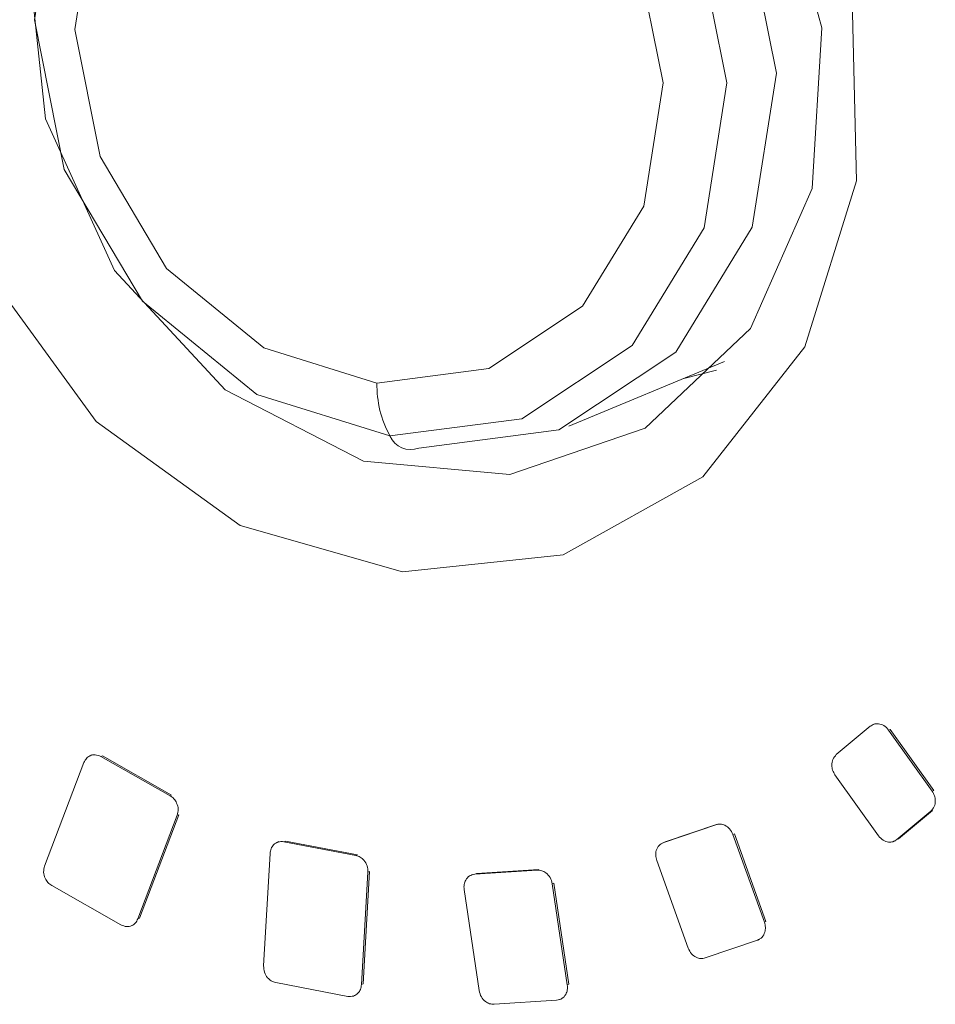
# Model space of a CAD drawing. Units: millimetres. Extents: x -75 to 1874, y -698 to -59.
# Drawn here: x 1688 to 1694, y -281 to -275 of the extents above; entities that cross this region are included whole.
import ezdxf

# ---------------------------------------------------------------- set-up
doc = ezdxf.new("R2010")
doc.units = ezdxf.units.MM
doc.header["$MEASUREMENT"] = 0
doc.layers.add('Layer 1', color=7, linetype='Continuous')

# ---------------------------------------------------------------- blocks, each defined once
blk = doc.blocks.new('block 8207')
at = {"layer": 'Layer 1', "color": 7, "lineweight": 9, "true_color": 0xffffff}
blk.add_lwpolyline([(1693.5153, -279.5266), (1693.5028, -279.5318)], dxfattribs=at)
blk = doc.blocks.new('block 8208')
at = {"layer": 'Layer 1', "color": 7, "lineweight": 9, "true_color": 0xffffff}
blk.add_lwpolyline([(1693.6491, -280.3466), (1693.6616, -280.3415)], dxfattribs=at)
blk = doc.blocks.new('block 8209')
at = {"layer": 'Layer 1', "color": 7, "lineweight": 9, "true_color": 0xffffff}
blk.add_lwpolyline([(1692.7006, -281.0348), (1692.7131, -281.0296)], dxfattribs=at)
blk = doc.blocks.new('block 8210')
at = {"layer": 'Layer 1', "color": 7, "lineweight": 9, "true_color": 0xffffff}
blk.add_lwpolyline([(1692.0502, -280.3507), (1692.0377, -280.3558)], dxfattribs=at)
blk = doc.blocks.new('block 8211')
at = {"layer": 'Layer 1', "color": 7, "lineweight": 9, "true_color": 0xffffff}
blk.add_lwpolyline([(1691.3201, -281.4497), (1691.3326, -281.4445)], dxfattribs=at)
blk = doc.blocks.new('block 8212')
at = {"layer": 'Layer 1', "color": 7, "lineweight": 9, "true_color": 0xffffff}
blk.add_lwpolyline([(1690.7123, -280.5765), (1690.6998, -280.5817)], dxfattribs=at)
blk = doc.blocks.new('block 8213')
at = {"layer": 'Layer 1', "color": 7, "lineweight": 9, "true_color": 0xffffff}
blk.add_lwpolyline([(1689.883, -281.424), (1689.8954, -281.4188)], dxfattribs=at)
blk = doc.blocks.new('block 8214')
at = {"layer": 'Layer 1', "color": 7, "lineweight": 9, "true_color": 0xffffff}
blk.add_lwpolyline([(1689.3598, -280.3481), (1689.3473, -280.3533)], dxfattribs=at)
blk = doc.blocks.new('block 8215')
at = {"layer": 'Layer 1', "color": 7, "lineweight": 9, "true_color": 0xffffff}
blk.add_lwpolyline([(1688.0555, -279.7433), (1688.043, -279.7485)], dxfattribs=at)
blk = doc.blocks.new('block 8216')
at = {"layer": 'Layer 1', "color": 7, "lineweight": 9, "true_color": 0xffffff}
blk.add_lwpolyline([(1688.3292, -280.9356), (1688.3417, -280.9304)], dxfattribs=at)
blk = doc.blocks.new('block 9102')
at = {"layer": 'Layer 1', "color": 7, "lineweight": 9, "true_color": 0xffffff}
blk.add_lwpolyline([(1691.3817, -277.448), (1692.4682, -276.9978)], dxfattribs=at)
blk = doc.blocks.new('block 10222')
at = {"layer": 'Layer 1', "color": 7, "lineweight": 9, "true_color": 0xffffff}
blk.add_lwpolyline([(1693.9161, -279.9956), (1693.6123, -279.5692)], dxfattribs=at)
blk = doc.blocks.new('block 10223')
at = {"layer": 'Layer 1', "color": 7, "lineweight": 9, "true_color": 0xffffff}
blk.add_open_spline([(1693.9067, -280.1363), (1693.9158, -280.1262), (1693.9249, -280.116), (1693.9306, -280.1034), (1693.9361, -280.0912), (1693.9384, -280.0767), (1693.9382, -280.0621), (1693.938, -280.0505), (1693.9362, -280.0388), (1693.9324, -280.0279), (1693.9284, -280.0166), (1693.9223, -280.0061), (1693.9161, -279.9956)], degree=3, knots=[0, 0, 0, 0, 1, 1, 1, 2, 2, 2, 3, 3, 3, 4, 4, 4, 4], dxfattribs=at)
blk = doc.blocks.new('block 10224')
at = {"layer": 'Layer 1', "color": 7, "lineweight": 9, "true_color": 0xffffff}
blk.add_lwpolyline([(1693.6703, -280.334), (1693.9067, -280.1363)], dxfattribs=at)
blk = doc.blocks.new('block 10225')
at = {"layer": 'Layer 1', "color": 7, "lineweight": 9, "true_color": 0xffffff}
blk.add_open_spline([(1693.5423, -280.3081), (1693.5525, -280.3194), (1693.5626, -280.3307), (1693.5746, -280.3384), (1693.5862, -280.3459), (1693.5996, -280.3501), (1693.6127, -280.3514), (1693.6232, -280.3525), (1693.6335, -280.3518), (1693.6429, -280.3487), (1693.6527, -280.3455), (1693.6615, -280.3397), (1693.6703, -280.334)], degree=3, knots=[0, 0, 0, 0, 1, 1, 1, 2, 2, 2, 3, 3, 3, 4, 4, 4, 4], dxfattribs=at)
blk = doc.blocks.new('block 10226')
at = {"layer": 'Layer 1', "color": 7, "lineweight": 9, "true_color": 0xffffff}
blk.add_lwpolyline([(1693.2385, -279.8817), (1693.5423, -280.3081)], dxfattribs=at)
blk = doc.blocks.new('block 10227')
at = {"layer": 'Layer 1', "color": 7, "lineweight": 9, "true_color": 0xffffff}
blk.add_open_spline([(1693.2479, -279.7409), (1693.2388, -279.7511), (1693.2297, -279.7613), (1693.224, -279.7739), (1693.2185, -279.7861), (1693.2162, -279.8006), (1693.2165, -279.8152), (1693.2166, -279.8268), (1693.2184, -279.8384), (1693.2222, -279.8494), (1693.2262, -279.8607), (1693.2324, -279.8712), (1693.2385, -279.8817)], degree=3, knots=[0, 0, 0, 0, 1, 1, 1, 2, 2, 2, 3, 3, 3, 4, 4, 4, 4], dxfattribs=at)
blk = doc.blocks.new('block 10228')
at = {"layer": 'Layer 1', "color": 7, "lineweight": 9, "true_color": 0xffffff}
blk.add_lwpolyline([(1693.4843, -279.5433), (1693.2479, -279.7409)], dxfattribs=at)
blk = doc.blocks.new('block 10229')
at = {"layer": 'Layer 1', "color": 7, "lineweight": 9, "true_color": 0xffffff}
blk.add_open_spline([(1693.6123, -279.5692), (1693.6022, -279.5579), (1693.592, -279.5466), (1693.58, -279.5388), (1693.5684, -279.5313), (1693.5551, -279.5272), (1693.5419, -279.5258), (1693.5315, -279.5248), (1693.5211, -279.5255), (1693.5117, -279.5286), (1693.5019, -279.5318), (1693.4931, -279.5375), (1693.4843, -279.5433)], degree=3, knots=[0, 0, 0, 0, 1, 1, 1, 2, 2, 2, 3, 3, 3, 4, 4, 4, 4], dxfattribs=at)
blk = doc.blocks.new('block 10230')
at = {"layer": 'Layer 1', "color": 7, "lineweight": 9, "true_color": 0xffffff}
blk.add_lwpolyline([(1693.9272, -279.991), (1693.9161, -279.9956)], dxfattribs=at)
blk = doc.blocks.new('block 10231')
at = {"layer": 'Layer 1', "color": 7, "lineweight": 9, "true_color": 0xffffff}
blk.add_lwpolyline([(1693.6235, -279.5646), (1693.6123, -279.5692)], dxfattribs=at)
blk = doc.blocks.new('block 10232')
at = {"layer": 'Layer 1', "color": 7, "lineweight": 9, "true_color": 0xffffff}
blk.add_lwpolyline([(1693.9272, -279.991), (1693.6235, -279.5646)], dxfattribs=at)
blk = doc.blocks.new('block 10233')
at = {"layer": 'Layer 1', "color": 7, "lineweight": 9, "true_color": 0xffffff}
blk.add_lwpolyline([(1693.9179, -280.1317), (1693.9067, -280.1363)], dxfattribs=at)
blk = doc.blocks.new('block 10234')
at = {"layer": 'Layer 1', "color": 7, "lineweight": 9, "true_color": 0xffffff}
blk.add_lwpolyline([(1693.6814, -280.3294), (1693.6703, -280.334)], dxfattribs=at)
blk = doc.blocks.new('block 10235')
at = {"layer": 'Layer 1', "color": 7, "lineweight": 9, "true_color": 0xffffff}
blk.add_lwpolyline([(1693.6814, -280.3294), (1693.9179, -280.1317)], dxfattribs=at)
blk = doc.blocks.new('block 10236')
at = {"layer": 'Layer 1', "color": 7, "lineweight": 9, "true_color": 0xffffff}
blk.add_lwpolyline([(1692.7462, -280.9105), (1692.5268, -280.2986)], dxfattribs=at)
blk = doc.blocks.new('block 10237')
at = {"layer": 'Layer 1', "color": 7, "lineweight": 9, "true_color": 0xffffff}
blk.add_open_spline([(1692.6972, -281.036), (1692.709, -281.0299), (1692.7208, -281.0238), (1692.73, -281.0142), (1692.7388, -281.005), (1692.7452, -280.9926), (1692.7491, -280.9791), (1692.7522, -280.9684), (1692.7538, -280.9571), (1692.7531, -280.9458), (1692.7524, -280.934), (1692.7493, -280.9223), (1692.7462, -280.9105)], degree=3, knots=[0, 0, 0, 0, 1, 1, 1, 2, 2, 2, 3, 3, 3, 4, 4, 4, 4], dxfattribs=at)
blk = doc.blocks.new('block 10238')
at = {"layer": 'Layer 1', "color": 7, "lineweight": 9, "true_color": 0xffffff}
blk.add_lwpolyline([(1692.3329, -281.1595), (1692.6972, -281.036)], dxfattribs=at)
blk = doc.blocks.new('block 10239')
at = {"layer": 'Layer 1', "color": 7, "lineweight": 9, "true_color": 0xffffff}
blk.add_open_spline([(1692.2143, -281.0908), (1692.2211, -281.1048), (1692.2279, -281.1187), (1692.2375, -281.13), (1692.2468, -281.1409), (1692.2587, -281.1494), (1692.2713, -281.1553), (1692.2813, -281.1599), (1692.2917, -281.1629), (1692.3018, -281.1634), (1692.3123, -281.1639), (1692.3226, -281.1617), (1692.3329, -281.1595)], degree=3, knots=[0, 0, 0, 0, 1, 1, 1, 2, 2, 2, 3, 3, 3, 4, 4, 4, 4], dxfattribs=at)
blk = doc.blocks.new('block 10240')
at = {"layer": 'Layer 1', "color": 7, "lineweight": 9, "true_color": 0xffffff}
blk.add_lwpolyline([(1691.9948, -280.479), (1692.2143, -281.0908)], dxfattribs=at)
blk = doc.blocks.new('block 10241')
at = {"layer": 'Layer 1', "color": 7, "lineweight": 9, "true_color": 0xffffff}
blk.add_open_spline([(1692.0438, -280.3535), (1692.032, -280.3596), (1692.0202, -280.3657), (1692.011, -280.3752), (1692.0022, -280.3845), (1691.9958, -280.3969), (1691.9919, -280.4104), (1691.9888, -280.4211), (1691.9873, -280.4324), (1691.9879, -280.4437), (1691.9886, -280.4554), (1691.9917, -280.4672), (1691.9948, -280.479)], degree=3, knots=[0, 0, 0, 0, 1, 1, 1, 2, 2, 2, 3, 3, 3, 4, 4, 4, 4], dxfattribs=at)
blk = doc.blocks.new('block 10242')
at = {"layer": 'Layer 1', "color": 7, "lineweight": 9, "true_color": 0xffffff}
blk.add_lwpolyline([(1692.4081, -280.2299), (1692.0438, -280.3535)], dxfattribs=at)
blk = doc.blocks.new('block 10243')
at = {"layer": 'Layer 1', "color": 7, "lineweight": 9, "true_color": 0xffffff}
blk.add_open_spline([(1692.5268, -280.2986), (1692.52, -280.2847), (1692.5132, -280.2708), (1692.5035, -280.2595), (1692.4942, -280.2485), (1692.4823, -280.2401), (1692.4697, -280.2342), (1692.4597, -280.2296), (1692.4494, -280.2266), (1692.4392, -280.2261), (1692.4287, -280.2256), (1692.4184, -280.2278), (1692.4081, -280.2299)], degree=3, knots=[0, 0, 0, 0, 1, 1, 1, 2, 2, 2, 3, 3, 3, 4, 4, 4, 4], dxfattribs=at)
blk = doc.blocks.new('block 10244')
at = {"layer": 'Layer 1', "color": 7, "lineweight": 9, "true_color": 0xffffff}
blk.add_lwpolyline([(1692.7573, -280.9059), (1692.5379, -280.294)], dxfattribs=at)
blk = doc.blocks.new('block 10245')
at = {"layer": 'Layer 1', "color": 7, "lineweight": 9, "true_color": 0xffffff}
blk.add_lwpolyline([(1692.7573, -280.9059), (1692.7462, -280.9105)], dxfattribs=at)
blk = doc.blocks.new('block 10246')
at = {"layer": 'Layer 1', "color": 7, "lineweight": 9, "true_color": 0xffffff}
blk.add_lwpolyline([(1692.5379, -280.294), (1692.5268, -280.2986)], dxfattribs=at)
blk = doc.blocks.new('block 10247')
at = {"layer": 'Layer 1', "color": 7, "lineweight": 9, "true_color": 0xffffff}
blk.add_lwpolyline([(1692.4192, -280.2253), (1692.4081, -280.2299)], dxfattribs=at)
blk = doc.blocks.new('block 10248')
at = {"layer": 'Layer 1', "color": 7, "lineweight": 9, "true_color": 0xffffff}
blk.add_lwpolyline([(1692.0549, -280.3489), (1692.0438, -280.3535)], dxfattribs=at)
blk = doc.blocks.new('block 10249')
at = {"layer": 'Layer 1', "color": 7, "lineweight": 9, "true_color": 0xffffff}
blk.add_lwpolyline([(1692.4192, -280.2253), (1692.0549, -280.3489)], dxfattribs=at)
blk = doc.blocks.new('block 10250')
at = {"layer": 'Layer 1', "color": 7, "lineweight": 9, "true_color": 0xffffff}
blk.add_lwpolyline([(1691.3714, -281.3479), (1691.2662, -280.6422)], dxfattribs=at)
blk = doc.blocks.new('block 10251')
at = {"layer": 'Layer 1', "color": 7, "lineweight": 9, "true_color": 0xffffff}
blk.add_open_spline([(1691.297, -281.4548), (1691.31, -281.452), (1691.3231, -281.4492), (1691.3342, -281.4424), (1691.3449, -281.4359), (1691.3538, -281.4256), (1691.3604, -281.4138), (1691.3657, -281.4045), (1691.3695, -281.3942), (1691.3712, -281.3832), (1691.3728, -281.3719), (1691.3721, -281.3599), (1691.3714, -281.3479)], degree=3, knots=[0, 0, 0, 0, 1, 1, 1, 2, 2, 2, 3, 3, 3, 4, 4, 4, 4], dxfattribs=at)
blk = doc.blocks.new('block 10252')
at = {"layer": 'Layer 1', "color": 7, "lineweight": 9, "true_color": 0xffffff}
blk.add_lwpolyline([(1690.8611, -281.4832), (1691.297, -281.4548)], dxfattribs=at)
blk = doc.blocks.new('block 10253')
at = {"layer": 'Layer 1', "color": 7, "lineweight": 9, "true_color": 0xffffff}
blk.add_open_spline([(1690.7565, -281.388), (1690.7605, -281.403), (1690.7644, -281.4179), (1690.7717, -281.4311), (1690.7788, -281.4438), (1690.789, -281.4549), (1690.8004, -281.4636), (1690.8094, -281.4706), (1690.8192, -281.476), (1690.8292, -281.479), (1690.8396, -281.4822), (1690.8504, -281.4827), (1690.8611, -281.4832)], degree=3, knots=[0, 0, 0, 0, 1, 1, 1, 2, 2, 2, 3, 3, 3, 4, 4, 4, 4], dxfattribs=at)
blk = doc.blocks.new('block 10254')
at = {"layer": 'Layer 1', "color": 7, "lineweight": 9, "true_color": 0xffffff}
blk.add_lwpolyline([(1690.6513, -280.6823), (1690.7565, -281.388)], dxfattribs=at)
blk = doc.blocks.new('block 10255')
at = {"layer": 'Layer 1', "color": 7, "lineweight": 9, "true_color": 0xffffff}
blk.add_open_spline([(1690.7257, -280.5755), (1690.7127, -280.5783), (1690.6996, -280.5811), (1690.6885, -280.5879), (1690.6778, -280.5944), (1690.6689, -280.6046), (1690.6623, -280.6164), (1690.657, -280.6258), (1690.6532, -280.6361), (1690.6515, -280.6471), (1690.6498, -280.6584), (1690.6506, -280.6704), (1690.6513, -280.6823)], degree=3, knots=[0, 0, 0, 0, 1, 1, 1, 2, 2, 2, 3, 3, 3, 4, 4, 4, 4], dxfattribs=at)
blk = doc.blocks.new('block 10256')
at = {"layer": 'Layer 1', "color": 7, "lineweight": 9, "true_color": 0xffffff}
blk.add_lwpolyline([(1691.1616, -280.547), (1690.7257, -280.5755)], dxfattribs=at)
blk = doc.blocks.new('block 10257')
at = {"layer": 'Layer 1', "color": 7, "lineweight": 9, "true_color": 0xffffff}
blk.add_open_spline([(1691.2662, -280.6422), (1691.2622, -280.6273), (1691.2583, -280.6124), (1691.251, -280.5992), (1691.2439, -280.5865), (1691.2337, -280.5754), (1691.2223, -280.5666), (1691.2133, -280.5597), (1691.2035, -280.5543), (1691.1935, -280.5512), (1691.1831, -280.5481), (1691.1723, -280.5476), (1691.1616, -280.547)], degree=3, knots=[0, 0, 0, 0, 1, 1, 1, 2, 2, 2, 3, 3, 3, 4, 4, 4, 4], dxfattribs=at)
blk = doc.blocks.new('block 10258')
at = {"layer": 'Layer 1', "color": 7, "lineweight": 9, "true_color": 0xffffff}
blk.add_lwpolyline([(1691.3825, -281.3433), (1691.3714, -281.3479)], dxfattribs=at)
blk = doc.blocks.new('block 10259')
at = {"layer": 'Layer 1', "color": 7, "lineweight": 9, "true_color": 0xffffff}
blk.add_lwpolyline([(1691.2773, -280.6376), (1691.2662, -280.6422)], dxfattribs=at)
blk = doc.blocks.new('block 10260')
at = {"layer": 'Layer 1', "color": 7, "lineweight": 9, "true_color": 0xffffff}
blk.add_lwpolyline([(1691.3825, -281.3433), (1691.2773, -280.6376)], dxfattribs=at)
blk = doc.blocks.new('block 10261')
at = {"layer": 'Layer 1', "color": 7, "lineweight": 9, "true_color": 0xffffff}
blk.add_lwpolyline([(1691.1727, -280.5424), (1691.1616, -280.547)], dxfattribs=at)
blk = doc.blocks.new('block 10262')
at = {"layer": 'Layer 1', "color": 7, "lineweight": 9, "true_color": 0xffffff}
blk.add_lwpolyline([(1690.7368, -280.5709), (1690.7257, -280.5755)], dxfattribs=at)
blk = doc.blocks.new('block 10263')
at = {"layer": 'Layer 1', "color": 7, "lineweight": 9, "true_color": 0xffffff}
blk.add_lwpolyline([(1691.1727, -280.5424), (1690.7368, -280.5709)], dxfattribs=at)
blk = doc.blocks.new('block 10264')
at = {"layer": 'Layer 1', "color": 7, "lineweight": 9, "true_color": 0xffffff}
blk.add_lwpolyline([(1689.9355, -281.3454), (1689.9806, -280.5615)], dxfattribs=at)
blk = doc.blocks.new('block 10265')
at = {"layer": 'Layer 1', "color": 7, "lineweight": 9, "true_color": 0xffffff}
blk.add_open_spline([(1689.8392, -281.4277), (1689.8528, -281.4284), (1689.8664, -281.429), (1689.8788, -281.4255), (1689.8909, -281.422), (1689.9019, -281.4146), (1689.9109, -281.4051), (1689.9181, -281.3976), (1689.9241, -281.3887), (1689.928, -281.3788), (1689.932, -281.3684), (1689.9337, -281.3569), (1689.9355, -281.3454)], degree=3, knots=[0, 0, 0, 0, 1, 1, 1, 2, 2, 2, 3, 3, 3, 4, 4, 4, 4], dxfattribs=at)
blk = doc.blocks.new('block 10266')
at = {"layer": 'Layer 1', "color": 7, "lineweight": 9, "true_color": 0xffffff}
blk.add_lwpolyline([(1689.3373, -281.3316), (1689.8392, -281.4277)], dxfattribs=at)
blk = doc.blocks.new('block 10267')
at = {"layer": 'Layer 1', "color": 7, "lineweight": 9, "true_color": 0xffffff}
blk.add_open_spline([(1689.2524, -281.2146), (1689.2533, -281.2298), (1689.2542, -281.245), (1689.2588, -281.2593), (1689.2632, -281.2732), (1689.2711, -281.2863), (1689.2807, -281.2975), (1689.2883, -281.3064), (1689.2969, -281.3141), (1689.3063, -281.3195), (1689.3161, -281.3252), (1689.3267, -281.3284), (1689.3373, -281.3316)], degree=3, knots=[0, 0, 0, 0, 1, 1, 1, 2, 2, 2, 3, 3, 3, 4, 4, 4, 4], dxfattribs=at)
blk = doc.blocks.new('block 10268')
at = {"layer": 'Layer 1', "color": 7, "lineweight": 9, "true_color": 0xffffff}
blk.add_lwpolyline([(1689.2975, -280.4307), (1689.2524, -281.2146)], dxfattribs=at)
blk = doc.blocks.new('block 10269')
at = {"layer": 'Layer 1', "color": 7, "lineweight": 9, "true_color": 0xffffff}
blk.add_open_spline([(1689.3939, -280.3484), (1689.3803, -280.3477), (1689.3667, -280.3471), (1689.3542, -280.3507), (1689.3422, -280.3541), (1689.3312, -280.3615), (1689.3221, -280.371), (1689.315, -280.3786), (1689.309, -280.3874), (1689.3051, -280.3974), (1689.3011, -280.4077), (1689.2993, -280.4192), (1689.2975, -280.4307)], degree=3, knots=[0, 0, 0, 0, 1, 1, 1, 2, 2, 2, 3, 3, 3, 4, 4, 4, 4], dxfattribs=at)
blk = doc.blocks.new('block 10270')
at = {"layer": 'Layer 1', "color": 7, "lineweight": 9, "true_color": 0xffffff}
blk.add_lwpolyline([(1689.8958, -280.4445), (1689.3939, -280.3484)], dxfattribs=at)
blk = doc.blocks.new('block 10271')
at = {"layer": 'Layer 1', "color": 7, "lineweight": 9, "true_color": 0xffffff}
blk.add_open_spline([(1689.9806, -280.5615), (1689.9798, -280.5463), (1689.9789, -280.5311), (1689.9743, -280.5168), (1689.9698, -280.5029), (1689.9619, -280.4898), (1689.9524, -280.4786), (1689.9448, -280.4697), (1689.9362, -280.462), (1689.9267, -280.4566), (1689.917, -280.451), (1689.9064, -280.4477), (1689.8958, -280.4445)], degree=3, knots=[0, 0, 0, 0, 1, 1, 1, 2, 2, 2, 3, 3, 3, 4, 4, 4, 4], dxfattribs=at)
blk = doc.blocks.new('block 10272')
at = {"layer": 'Layer 1', "color": 7, "lineweight": 9, "true_color": 0xffffff}
blk.add_lwpolyline([(1689.9917, -280.5569), (1689.9806, -280.5615)], dxfattribs=at)
blk = doc.blocks.new('block 10273')
at = {"layer": 'Layer 1', "color": 7, "lineweight": 9, "true_color": 0xffffff}
blk.add_lwpolyline([(1689.9069, -280.4399), (1689.8958, -280.4445)], dxfattribs=at)
blk = doc.blocks.new('block 10274')
at = {"layer": 'Layer 1', "color": 7, "lineweight": 9, "true_color": 0xffffff}
blk.add_lwpolyline([(1689.9466, -281.3408), (1689.9355, -281.3454)], dxfattribs=at)
blk = doc.blocks.new('block 10275')
at = {"layer": 'Layer 1', "color": 7, "lineweight": 9, "true_color": 0xffffff}
blk.add_lwpolyline([(1689.9466, -281.3408), (1689.9917, -280.5569)], dxfattribs=at)
blk = doc.blocks.new('block 10276')
at = {"layer": 'Layer 1', "color": 7, "lineweight": 9, "true_color": 0xffffff}
blk.add_lwpolyline([(1689.405, -280.3438), (1689.3939, -280.3484)], dxfattribs=at)
blk = doc.blocks.new('block 10277')
at = {"layer": 'Layer 1', "color": 7, "lineweight": 9, "true_color": 0xffffff}
blk.add_lwpolyline([(1689.9069, -280.4399), (1689.405, -280.3438)], dxfattribs=at)
blk = doc.blocks.new('block 10278')
at = {"layer": 'Layer 1', "color": 7, "lineweight": 9, "true_color": 0xffffff}
blk.add_lwpolyline([(1688.3752, -280.8875), (1688.6501, -280.1646)], dxfattribs=at)
blk = doc.blocks.new('block 10279')
at = {"layer": 'Layer 1', "color": 7, "lineweight": 9, "true_color": 0xffffff}
blk.add_open_spline([(1688.2571, -280.9289), (1688.2703, -280.9343), (1688.2835, -280.9397), (1688.2968, -280.9408), (1688.3096, -280.9419), (1688.3225, -280.939), (1688.3341, -280.9335), (1688.3433, -280.9291), (1688.3517, -280.9231), (1688.3583, -280.9154), (1688.3652, -280.9074), (1688.3702, -280.8974), (1688.3752, -280.8875)], degree=3, knots=[0, 0, 0, 0, 1, 1, 1, 2, 2, 2, 3, 3, 3, 4, 4, 4, 4], dxfattribs=at)
blk = doc.blocks.new('block 10280')
at = {"layer": 'Layer 1', "color": 7, "lineweight": 9, "true_color": 0xffffff}
blk.add_lwpolyline([(1687.775, -280.6553), (1688.2571, -280.9289)], dxfattribs=at)
blk = doc.blocks.new('block 10281')
at = {"layer": 'Layer 1', "color": 7, "lineweight": 9, "true_color": 0xffffff}
blk.add_open_spline([(1687.7248, -280.5183), (1687.7213, -280.5325), (1687.7179, -280.5467), (1687.7183, -280.5615), (1687.7188, -280.5758), (1687.7228, -280.5906), (1687.7291, -280.6042), (1687.734, -280.615), (1687.7403, -280.625), (1687.748, -280.6333), (1687.756, -280.6419), (1687.7655, -280.6486), (1687.775, -280.6553)], degree=3, knots=[0, 0, 0, 0, 1, 1, 1, 2, 2, 2, 3, 3, 3, 4, 4, 4, 4], dxfattribs=at)
blk = doc.blocks.new('block 10282')
at = {"layer": 'Layer 1', "color": 7, "lineweight": 9, "true_color": 0xffffff}
blk.add_lwpolyline([(1687.9997, -279.7954), (1687.7248, -280.5183)], dxfattribs=at)
blk = doc.blocks.new('block 10283')
at = {"layer": 'Layer 1', "color": 7, "lineweight": 9, "true_color": 0xffffff}
blk.add_open_spline([(1688.1178, -279.754), (1688.1046, -279.7486), (1688.0914, -279.7432), (1688.0781, -279.7421), (1688.0653, -279.741), (1688.0524, -279.744), (1688.0408, -279.7495), (1688.0316, -279.7538), (1688.0232, -279.7598), (1688.0166, -279.7675), (1688.0097, -279.7756), (1688.0047, -279.7855), (1687.9997, -279.7954)], degree=3, knots=[0, 0, 0, 0, 1, 1, 1, 2, 2, 2, 3, 3, 3, 4, 4, 4, 4], dxfattribs=at)
blk = doc.blocks.new('block 10284')
at = {"layer": 'Layer 1', "color": 7, "lineweight": 9, "true_color": 0xffffff}
blk.add_lwpolyline([(1688.5999, -280.0276), (1688.1178, -279.754)], dxfattribs=at)
blk = doc.blocks.new('block 10285')
at = {"layer": 'Layer 1', "color": 7, "lineweight": 9, "true_color": 0xffffff}
blk.add_open_spline([(1688.6501, -280.1646), (1688.6536, -280.1504), (1688.657, -280.1362), (1688.6566, -280.1214), (1688.6561, -280.1072), (1688.6521, -280.0924), (1688.6458, -280.0788), (1688.6409, -280.068), (1688.6346, -280.0579), (1688.6269, -280.0496), (1688.6189, -280.041), (1688.6094, -280.0343), (1688.5999, -280.0276)], degree=3, knots=[0, 0, 0, 0, 1, 1, 1, 2, 2, 2, 3, 3, 3, 4, 4, 4, 4], dxfattribs=at)
blk = doc.blocks.new('block 10286')
at = {"layer": 'Layer 1', "color": 7, "lineweight": 9, "true_color": 0xffffff}
blk.add_lwpolyline([(1688.611, -280.023), (1688.5999, -280.0276)], dxfattribs=at)
blk = doc.blocks.new('block 10287')
at = {"layer": 'Layer 1', "color": 7, "lineweight": 9, "true_color": 0xffffff}
blk.add_lwpolyline([(1688.1289, -279.7494), (1688.1178, -279.754)], dxfattribs=at)
blk = doc.blocks.new('block 10288')
at = {"layer": 'Layer 1', "color": 7, "lineweight": 9, "true_color": 0xffffff}
blk.add_lwpolyline([(1688.611, -280.023), (1688.1289, -279.7494)], dxfattribs=at)
blk = doc.blocks.new('block 10289')
at = {"layer": 'Layer 1', "color": 7, "lineweight": 9, "true_color": 0xffffff}
blk.add_lwpolyline([(1688.6613, -280.16), (1688.6501, -280.1646)], dxfattribs=at)
blk = doc.blocks.new('block 10290')
at = {"layer": 'Layer 1', "color": 7, "lineweight": 9, "true_color": 0xffffff}
blk.add_lwpolyline([(1688.3863, -280.8829), (1688.3752, -280.8875)], dxfattribs=at)
blk = doc.blocks.new('block 10291')
at = {"layer": 'Layer 1', "color": 7, "lineweight": 9, "true_color": 0xffffff}
blk.add_lwpolyline([(1688.3863, -280.8829), (1688.6613, -280.16)], dxfattribs=at)
blk = doc.blocks.new('block 10745')
at = {"layer": 'Layer 1', "color": 7, "lineweight": 9, "true_color": 0xffffff}
blk.add_lwpolyline([(1690.2212, -278.4656), (1689.0899, -278.1424), (1688.0842, -277.417), (1687.3255, -276.3767), (1686.9053, -275.1472), (1686.8742, -273.8767), (1687.236, -272.7184), (1687.9471, -271.8121), (1688.9217, -271.2671), (1690.0422, -271.149), (1691.1735, -271.4722), (1692.1792, -272.1977), (1692.9379, -273.2379), (1693.3581, -274.4674), (1693.3892, -275.7379), (1693.0274, -276.8962), (1692.3163, -277.8025), (1691.3417, -278.3476), (1690.2212, -278.4656)], dxfattribs=at)
blk = doc.blocks.new('block 11038')
at = {"layer": 'Layer 1', "color": 7, "lineweight": 9, "true_color": 0xffffff}
blk.add_lwpolyline([(1690.3095, -271.612), (1689.31, -271.7292), (1688.4558, -272.2479), (1687.8621, -273.0981), (1687.6091, -274.1649), (1687.7311, -275.3043), (1688.2115, -276.3625), (1688.9855, -277.1964), (1689.9485, -277.6935), (1690.9704, -277.7866), (1691.9133, -277.4631), (1692.6498, -276.7668), (1693.0805, -275.7917), (1693.1471, -274.6694), (1692.8407, -273.5516), (1692.2027, -272.5892), (1691.3192, -271.9122), (1690.3095, -271.612)], dxfattribs=at)
blk = doc.blocks.new('block 11039')
at = {"layer": 'Layer 1', "color": 7, "lineweight": 9, "true_color": 0xffffff}
blk.add_lwpolyline([(1692.1843, -277.1154), (1692.4127, -277.0585)], dxfattribs=at)
blk = doc.blocks.new('block 11091')
at = {"layer": 'Layer 1', "color": 7, "lineweight": 9, "true_color": 0xffffff}
blk.add_lwpolyline([(1690.043, -277.1483), (1690.8241, -277.0462), (1691.4778, -276.6125), (1691.9046, -275.9131), (1692.0395, -275.0546), (1691.8619, -274.1676), (1691.3989, -273.3872), (1690.721, -272.8322), (1689.9314, -272.587)], dxfattribs=at)
blk = doc.blocks.new('block 11093')
at = {"layer": 'Layer 1', "color": 7, "lineweight": 9, "true_color": 0xffffff}
blk.add_lwpolyline([(1690.0029, -272.1502), (1690.9321, -272.4387), (1691.7298, -273.0918), (1692.2746, -274.0102), (1692.4836, -275.054), (1692.3249, -276.0643), (1691.8227, -276.8872), (1691.0534, -277.3976), (1690.1342, -277.5177)], dxfattribs=at)
blk = doc.blocks.new('block 11094')
at = {"layer": 'Layer 1', "color": 7, "lineweight": 9, "true_color": 0xffffff}
blk.add_open_spline([(1690.043, -277.1483), (1690.0408, -277.2772), (1690.0723, -277.4046), (1690.1342, -277.5177)], degree=3, dxfattribs=at)
blk = doc.blocks.new('block 11095')
at = {"layer": 'Layer 1', "color": 7, "lineweight": 9, "true_color": 0xffffff}
blk.add_lwpolyline([(1690.3346, -277.6034), (1691.311, -277.4758), (1692.1281, -276.9337), (1692.6616, -276.0595), (1692.8301, -274.9863), (1692.6082, -273.8776), (1692.0295, -272.9021), (1691.1821, -272.2083), (1690.1951, -271.9018)], dxfattribs=at)
blk = doc.blocks.new('block 11096')
at = {"layer": 'Layer 1', "color": 7, "lineweight": 9, "true_color": 0xffffff}
blk.add_open_spline([(1690.1342, -277.5177), (1690.1688, -277.5939), (1690.2557, -277.631), (1690.3346, -277.6034)], degree=3, dxfattribs=at)
blk = doc.blocks.new('block 11098')
at = {"layer": 'Layer 1', "color": 7, "lineweight": 9, "true_color": 0xffffff}
blk.add_lwpolyline([(1689.9314, -272.587), (1689.1503, -272.6891), (1688.4966, -273.1228), (1688.0699, -273.8221), (1687.935, -274.6807), (1688.1126, -275.5677), (1688.5755, -276.3481), (1689.2534, -276.9031), (1690.043, -277.1483)], dxfattribs=at)
blk = doc.blocks.new('block 11099')
at = {"layer": 'Layer 1', "color": 7, "lineweight": 9, "true_color": 0xffffff}
blk.add_lwpolyline([(1690.1342, -277.5177), (1689.205, -277.2292), (1688.4073, -276.5761), (1687.8625, -275.6577), (1687.6535, -274.6139), (1687.8122, -273.6036), (1688.3144, -272.7806), (1689.0837, -272.2703), (1690.0029, -272.1502)], dxfattribs=at)
blk = doc.blocks.new('block 8121')
at = {"layer": 'Layer 1'}
for name in ['block 10745', 'block 11038', 'block 11095', 'block 11099', 'block 11093', 'block 11098', 'block 11091', 'block 9102', 'block 11039', 'block 11094', 'block 11096', 'block 10228', 'block 10229', 'block 8207', 'block 10231', 'block 10222', 'block 10232', 'block 10283', 'block 8215', 'block 10287', 'block 10284', 'block 10288', 'block 10227', 'block 10282', 'block 10226', 'block 10286', 'block 10285', 'block 10223', 'block 10230', 'block 10278', 'block 10291', 'block 10289', 'block 10224', 'block 10235', 'block 10233', 'block 10242', 'block 10249', 'block 10247', 'block 10243', 'block 10246', 'block 10236', 'block 10244', 'block 10225', 'block 10269', 'block 8214', 'block 10276', 'block 10270', 'block 10277', 'block 10241', 'block 8210', 'block 10248', 'block 8208', 'block 10234', 'block 10268', 'block 10273', 'block 10271', 'block 10240', 'block 10281', 'block 10264', 'block 10275', 'block 10272', 'block 10255', 'block 8212', 'block 10256', 'block 10262', 'block 10263', 'block 10261', 'block 10257', 'block 10259', 'block 10250', 'block 10260', 'block 10280', 'block 10254', 'block 10279', 'block 10290', 'block 10237', 'block 10245', 'block 8216', 'block 10238', 'block 8209', 'block 10239', 'block 10267', 'block 10266', 'block 10265', 'block 10274', 'block 10253', 'block 10251', 'block 10258', 'block 8213', 'block 10252', 'block 8211']:
    blk.add_blockref(name, (0, 0), dxfattribs=at)
blk = doc.blocks.new('block 8120')
at = {"layer": 'Layer 1'}
blk.add_blockref('block 8121', (0, 0), dxfattribs=at)

msp = doc.modelspace()

# ---------------------------------------------------------------- block references
at = {"layer": 'Layer 1'}
msp.add_blockref('block 8120', (0, 0), dxfattribs=at)

doc.saveas('drawing.dxf')
